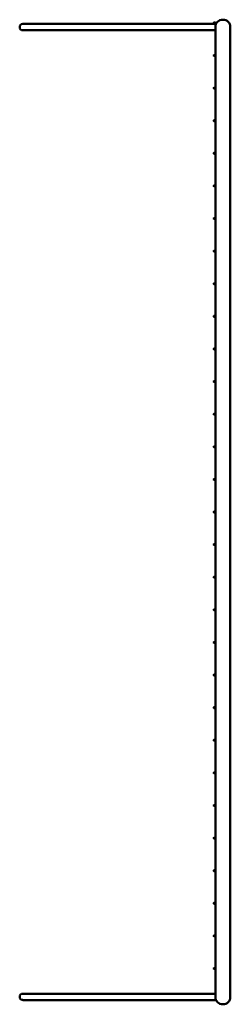
# Model space of a CAD drawing. Units: millimetres. Extents: x 16909 to 18524, y 12016 to 19565.
import ezdxf

# ---------------------------------------------------------------- set-up
doc = ezdxf.new("R2010")
doc.units = ezdxf.units.MM
doc.header["$LTSCALE"] = 100
doc.layers.add('Widoczne (ISO)', color=7, linetype='Continuous', lineweight=50)

msp = doc.modelspace()

# ---------------------------------------------------------------- linework, layer by layer
at = {"layer": 'Widoczne (ISO)'}
for p, q in [((16937.9, 19531.7), (16933.5, 19531.7)), ((16933.5, 19483.4), (16937.9, 19483.4)), ((16937.9, 19531.7), (17596.7, 19531.7)), ((16937.9, 19483.4), (17596.7, 19483.4)), ((17712.3, 19531.7), (17596.7, 19531.7)), ((17596.7, 19483.4), (17712.3, 19483.4)), ((17712.3, 19531.7), (18409.3, 19531.7)), ((17712.3, 19483.4), (18409.3, 19483.4)), ((18402.8, 19543.2), (18398.3, 19543.2)), ((18398.3, 19537.2), (18402.8, 19537.2)), ((18402.8, 19543.2), (18409.3, 19543.2)), ((18402.8, 19537.2), (18409.3, 19537.2)), ((18409.3, 19543.2), (18409.3, 19537.2)), ((18409.3, 19531.7), (18409.3, 19483.4)), ((18409.3, 19483.4), (18409.3, 19293.2)), ((18523.6, 19507.6), (18523.6, 12072.9)), ((18402.8, 19293.2), (18398.3, 19293.2)), ((18398.3, 19287.2), (18402.8, 19287.2)), ((18402.8, 19293.2), (18409.3, 19293.2)), ((18402.8, 19287.2), (18409.3, 19287.2)), ((18409.3, 19293.2), (18409.3, 19287.2)), ((18409.3, 19287.2), (18409.3, 19043.2)), ((18402.8, 19043.2), (18398.3, 19043.2)), ((18398.3, 19037.2), (18402.8, 19037.2)), ((18402.8, 19043.2), (18409.3, 19043.2)), ((18402.8, 19037.2), (18409.3, 19037.2)), ((18409.3, 19043.2), (18409.3, 19037.2)), ((18409.3, 19037.2), (18409.3, 18793.2)), ((18402.8, 18793.2), (18398.3, 18793.2)), ((18398.3, 18787.2), (18402.8, 18787.2)), ((18402.8, 18793.2), (18409.3, 18793.2)), ((18402.8, 18787.2), (18409.3, 18787.2)), ((18409.3, 18793.2), (18409.3, 18787.2)), ((18409.3, 18787.2), (18409.3, 18543.2)), ((18402.8, 18543.2), (18398.3, 18543.2)), ((18398.3, 18537.2), (18402.8, 18537.2)), ((18402.8, 18543.2), (18409.3, 18543.2)), ((18402.8, 18537.2), (18409.3, 18537.2)), ((18409.3, 18543.2), (18409.3, 18537.2)), ((18409.3, 18537.2), (18409.3, 18293.2)), ((18402.8, 18293.2), (18398.3, 18293.2)), ((18398.3, 18287.2), (18402.8, 18287.2)), ((18402.8, 18293.2), (18409.3, 18293.2)), ((18402.8, 18287.2), (18409.3, 18287.2)), ((18409.3, 18293.2), (18409.3, 18287.2)), ((18409.3, 18287.2), (18409.3, 18043.2)), ((18402.8, 18043.2), (18398.3, 18043.2)), ((18402.8, 18043.2), (18409.3, 18043.2)), ((18409.3, 18043.2), (18409.3, 18037.2)), ((18398.3, 18037.2), (18402.8, 18037.2)), ((18402.8, 18037.2), (18409.3, 18037.2)), ((18409.3, 18037.2), (18409.3, 17793.2)), ((18402.8, 17793.2), (18398.3, 17793.2)), ((18398.3, 17787.2), (18402.8, 17787.2)), ((18402.8, 17793.2), (18409.3, 17793.2)), ((18402.8, 17787.2), (18409.3, 17787.2)), ((18409.3, 17793.2), (18409.3, 17787.2)), ((18409.3, 17787.2), (18409.3, 17543.2)), ((18402.8, 17543.2), (18398.3, 17543.2)), ((18398.3, 17537.2), (18402.8, 17537.2)), ((18402.8, 17543.2), (18409.3, 17543.2)), ((18402.8, 17537.2), (18409.3, 17537.2)), ((18409.3, 17543.2), (18409.3, 17537.2)), ((18409.3, 17537.2), (18409.3, 17293.2)), ((18402.8, 17293.2), (18398.3, 17293.2)), ((18402.8, 17293.2), (18409.3, 17293.2)), ((18409.3, 17293.2), (18409.3, 17287.2)), ((18398.3, 17287.2), (18402.8, 17287.2)), ((18402.8, 17287.2), (18409.3, 17287.2)), ((18409.3, 17287.2), (18409.3, 17043.2)), ((18402.8, 17043.2), (18398.3, 17043.2)), ((18398.3, 17037.2), (18402.8, 17037.2)), ((18402.8, 17043.2), (18409.3, 17043.2)), ((18402.8, 17037.2), (18409.3, 17037.2)), ((18409.3, 17043.2), (18409.3, 17037.2)), ((18409.3, 17037.2), (18409.3, 16793.2)), ((18402.8, 16793.2), (18398.3, 16793.2)), ((18398.3, 16787.2), (18402.8, 16787.2)), ((18402.8, 16793.2), (18409.3, 16793.2)), ((18402.8, 16787.2), (18409.3, 16787.2)), ((18409.3, 16793.2), (18409.3, 16787.2)), ((18409.3, 16787.2), (18409.3, 16543.2)), ((18402.8, 16543.2), (18398.3, 16543.2)), ((18398.3, 16537.2), (18402.8, 16537.2)), ((18402.8, 16543.2), (18409.3, 16543.2)), ((18402.8, 16537.2), (18409.3, 16537.2)), ((18409.3, 16543.2), (18409.3, 16537.2)), ((18409.3, 16537.2), (18409.3, 16293.2)), ((18402.8, 16293.2), (18398.3, 16293.2)), ((18398.3, 16287.2), (18402.8, 16287.2)), ((18402.8, 16293.2), (18409.3, 16293.2)), ((18402.8, 16287.2), (18409.3, 16287.2)), ((18409.3, 16293.2), (18409.3, 16287.2)), ((18409.3, 16287.2), (18409.3, 16043.2)), ((18402.8, 16043.2), (18398.3, 16043.2)), ((18398.3, 16037.2), (18402.8, 16037.2)), ((18402.8, 16043.2), (18409.3, 16043.2)), ((18402.8, 16037.2), (18409.3, 16037.2)), ((18409.3, 16043.2), (18409.3, 16037.2)), ((18409.3, 16037.2), (18409.3, 15793.2)), ((18402.8, 15793.2), (18398.3, 15793.2)), ((18398.3, 15787.2), (18402.8, 15787.2)), ((18402.8, 15793.2), (18409.3, 15793.2)), ((18402.8, 15787.2), (18409.3, 15787.2)), ((18409.3, 15793.2), (18409.3, 15787.2)), ((18409.3, 15787.2), (18409.3, 15543.2)), ((18402.8, 15543.2), (18398.3, 15543.2)), ((18398.3, 15537.2), (18402.8, 15537.2)), ((18402.8, 15543.2), (18409.3, 15543.2)), ((18402.8, 15537.2), (18409.3, 15537.2)), ((18409.3, 15543.2), (18409.3, 15537.2)), ((18409.3, 15537.2), (18409.3, 15293.2)), ((18402.8, 15293.2), (18398.3, 15293.2)), ((18398.3, 15287.2), (18402.8, 15287.2)), ((18402.8, 15293.2), (18409.3, 15293.2)), ((18402.8, 15287.2), (18409.3, 15287.2)), ((18409.3, 15293.2), (18409.3, 15287.2)), ((18409.3, 15287.2), (18409.3, 15043.2)), ((18402.8, 15043.2), (18398.3, 15043.2)), ((18398.3, 15037.2), (18402.8, 15037.2)), ((18402.8, 15043.2), (18409.3, 15043.2)), ((18402.8, 15037.2), (18409.3, 15037.2)), ((18409.3, 15043.2), (18409.3, 15037.2)), ((18409.3, 15037.2), (18409.3, 14793.2)), ((18402.8, 14793.2), (18398.3, 14793.2)), ((18398.3, 14787.2), (18402.8, 14787.2)), ((18402.8, 14793.2), (18409.3, 14793.2)), ((18402.8, 14787.2), (18409.3, 14787.2)), ((18409.3, 14793.2), (18409.3, 14787.2)), ((18409.3, 14787.2), (18409.3, 14543.2)), ((18402.8, 14543.2), (18398.3, 14543.2)), ((18398.3, 14537.2), (18402.8, 14537.2)), ((18402.8, 14543.2), (18409.3, 14543.2)), ((18402.8, 14537.2), (18409.3, 14537.2)), ((18409.3, 14543.2), (18409.3, 14537.2)), ((18409.3, 14537.2), (18409.3, 14293.2)), ((18402.8, 14293.2), (18398.3, 14293.2)), ((18398.3, 14287.2), (18402.8, 14287.2)), ((18402.8, 14293.2), (18409.3, 14293.2)), ((18402.8, 14287.2), (18409.3, 14287.2)), ((18409.3, 14293.2), (18409.3, 14287.2)), ((18409.3, 14287.2), (18409.3, 14043.2)), ((18402.8, 14043.2), (18398.3, 14043.2)), ((18402.8, 14043.2), (18409.3, 14043.2)), ((18409.3, 14043.2), (18409.3, 14037.2)), ((18398.3, 14037.2), (18402.8, 14037.2)), ((18402.8, 14037.2), (18409.3, 14037.2)), ((18409.3, 14037.2), (18409.3, 13793.2)), ((18402.8, 13793.2), (18398.3, 13793.2)), ((18398.3, 13787.2), (18402.8, 13787.2)), ((18402.8, 13793.2), (18409.3, 13793.2)), ((18402.8, 13787.2), (18409.3, 13787.2)), ((18409.3, 13793.2), (18409.3, 13787.2)), ((18409.3, 13787.2), (18409.3, 13543.2)), ((18402.8, 13543.2), (18398.3, 13543.2)), ((18398.3, 13537.2), (18402.8, 13537.2)), ((18402.8, 13543.2), (18409.3, 13543.2)), ((18402.8, 13537.2), (18409.3, 13537.2)), ((18409.3, 13543.2), (18409.3, 13537.2)), ((18409.3, 13537.2), (18409.3, 13293.2)), ((18402.8, 13293.2), (18398.3, 13293.2)), ((18398.3, 13287.2), (18402.8, 13287.2)), ((18402.8, 13293.2), (18409.3, 13293.2)), ((18402.8, 13287.2), (18409.3, 13287.2)), ((18409.3, 13293.2), (18409.3, 13287.2)), ((18409.3, 13287.2), (18409.3, 13043.2)), ((18402.8, 13043.2), (18398.3, 13043.2)), ((18398.3, 13037.2), (18402.8, 13037.2)), ((18402.8, 13043.2), (18409.3, 13043.2)), ((18402.8, 13037.2), (18409.3, 13037.2)), ((18409.3, 13043.2), (18409.3, 13037.2)), ((18409.3, 13037.2), (18409.3, 12793.2)), ((18402.8, 12793.2), (18398.3, 12793.2)), ((18398.3, 12787.2), (18402.8, 12787.2)), ((18402.8, 12793.2), (18409.3, 12793.2)), ((18402.8, 12787.2), (18409.3, 12787.2)), ((18409.3, 12793.2), (18409.3, 12787.2)), ((18409.3, 12787.2), (18409.3, 12543.2)), ((18402.8, 12543.2), (18398.3, 12543.2)), ((18398.3, 12537.2), (18402.8, 12537.2)), ((18402.8, 12543.2), (18409.3, 12543.2)), ((18402.8, 12537.2), (18409.3, 12537.2)), ((18409.3, 12543.2), (18409.3, 12537.2)), ((18409.3, 12537.2), (18409.3, 12293.2)), ((18402.8, 12293.2), (18398.3, 12293.2)), ((18398.3, 12287.2), (18402.8, 12287.2)), ((18402.8, 12293.2), (18409.3, 12293.2)), ((18402.8, 12287.2), (18409.3, 12287.2)), ((18409.3, 12293.2), (18409.3, 12287.2)), ((18409.3, 12287.2), (18409.3, 12097)), ((16937.9, 12097), (16933.5, 12097)), ((16937.9, 12097), (17596.7, 12097)), ((17712.3, 12097), (17596.7, 12097)), ((17712.3, 12097), (18409.3, 12097)), ((18409.3, 12097), (18409.3, 12048.7)), ((16933.5, 12048.7), (16937.9, 12048.7)), ((16937.9, 12048.7), (17596.7, 12048.7)), ((17596.7, 12048.7), (17712.3, 12048.7)), ((17712.3, 12048.7), (18409.3, 12048.7))]:
    msp.add_line(p, q, dxfattribs=at)
for centre, radius, start, end in [((18466.5, 19507.6), 57.2, 0, 180), ((18466.5, 19507.6), 57.2, 0, 180), ((16933.5, 19507.6), 24.1, 90, 270), ((18398.3, 19540.2), 3, 90, 270), ((18398.3, 19290.2), 3, 90, 270), ((18398.3, 19040.2), 3, 90, 270), ((18398.3, 18790.2), 3, 90, 270), ((18398.3, 18540.2), 3, 90, 270), ((18398.3, 18290.2), 3, 90, 270), ((18398.3, 18040.2), 3, 90, 270), ((18398.3, 17790.2), 3, 90, 270), ((18398.3, 17540.2), 3, 90, 270), ((18398.3, 17290.2), 3, 90, 270), ((18398.3, 17040.2), 3, 90, 270), ((18398.3, 16790.2), 3, 90, 270), ((18398.3, 16540.2), 3, 90, 270), ((18398.3, 16290.2), 3, 90, 270), ((18398.3, 16040.2), 3, 90, 270), ((18398.3, 15790.2), 3, 90, 270), ((18398.3, 15540.2), 3, 90, 270), ((18398.3, 15290.2), 3, 90, 270), ((18398.3, 15040.2), 3, 90, 270), ((18398.3, 14790.2), 3, 90, 270), ((18398.3, 14540.2), 3, 90, 270), ((18398.3, 14290.2), 3, 90, 270), ((18398.3, 14040.2), 3, 90, 270), ((18398.3, 13790.2), 3, 90, 270), ((18398.3, 13540.2), 3, 90, 270), ((18398.3, 13290.2), 3, 90, 270), ((18398.3, 13040.2), 3, 90, 270), ((18398.3, 12790.2), 3, 90, 270), ((18398.3, 12540.2), 3, 90, 270), ((18398.3, 12290.2), 3, 90, 270), ((16933.5, 12072.9), 24.1, 90, 270), ((18466.5, 12072.9), 57.1, 180, 0), ((18466.5, 12072.9), 57.1, 180, 0)]:
    msp.add_arc(centre, radius, start, end, dxfattribs=at)

doc.saveas('drawing.dxf')
